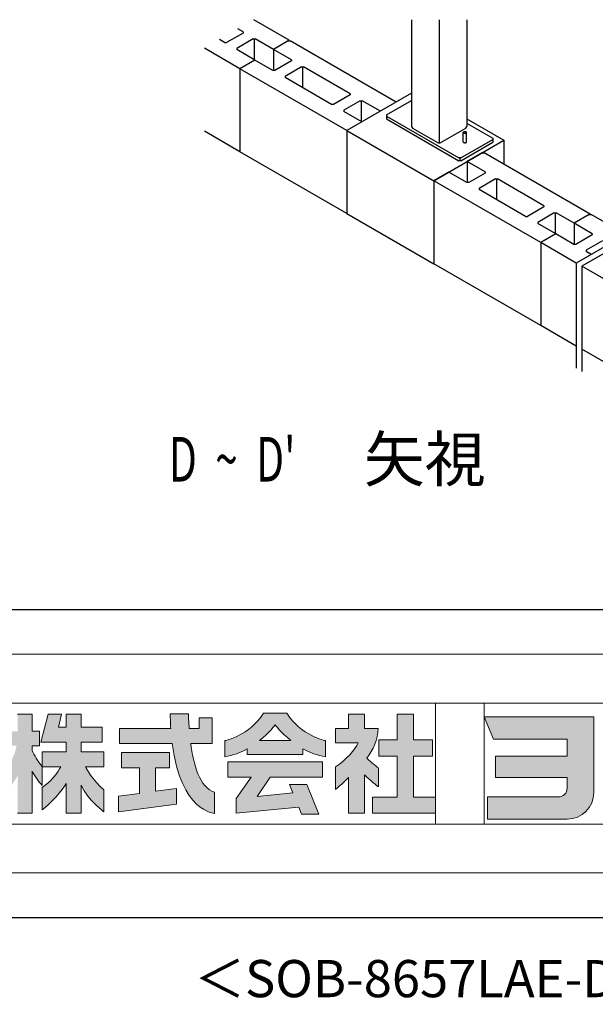
# Model space of a CAD drawing. Extents: x 868 to 32764, y 362 to 22484.
# Drawn here: x 27216 to 30314, y 362 to 5656 of the extents above; entities that cross this region are included whole.
import ezdxf
from ezdxf.enums import TextEntityAlignment as Align

# ---------------------------------------------------------------- set-up
doc = ezdxf.new("R2010")
doc.units = 0
doc.header["$LTSCALE"] = 80
doc.header["$MEASUREMENT"] = 0
for name, color, linetype in [('FILENAME', 7, 'CONTINUOUS'), ('SUNPOU', 4, 'CONTINUOUS'), ('U1', 3, 'CONTINUOUS'), ('WAKUSEN-01', 50, 'CONTINUOUS')]:
    doc.layers.add(name, color=color, linetype=linetype)
doc.layers.add('FRAME', color=8, linetype='CONTINUOUS', lineweight=0, plot=False)
doc.layers.add('株式会社ヨドコウ 社名ロゴタイプ 横組み', color=4, linetype='CONTINUOUS', lineweight=0)
doc.styles.add('00', font='ROMANS', dxfattribs={"width": 0.666667, "bigfont": 'BIGFONT'})
doc.styles.add('01', font='ROMANS', dxfattribs={"height": 3, "bigfont": 'BIGFONT'})
doc.styles.add('FILENAME', font='romans', dxfattribs={"height": 200, "bigfont": 'bigfont'})

# ---------------------------------------------------------------- blocks, each defined once
blk = doc.blocks.new('Block_0')
at = {"layer": '株式会社ヨドコウ 社名ロゴタイプ 横組み'}
h = blk.add_hatch(color=256, dxfattribs=at)
h.dxf.hatch_style = 1
edge = h.paths.add_edge_path()
edge.add_spline(control_points=[(128.43, -12.79), (128.43, -12.43), (128.43, -12.09), (128.43, -11.79)], knot_values=[12.750005, 12.750005, 12.750005, 12.750005, 12.812504, 12.812504, 12.812504, 12.812504], degree=3, periodic=0)
edge.add_spline(control_points=[(128.43, -11.79), (128.43, -11.5), (128.43, -11.24), (128.43, -11.02)], knot_values=[12.812504, 12.812504, 12.812504, 12.812504, 12.875003, 12.875003, 12.875003, 12.875003], degree=3, periodic=0)
edge.add_spline(control_points=[(128.43, -11.02), (128.43, -10.92), (128.43, -10.82), (128.43, -10.74)], knot_values=[12.875003, 12.875003, 12.875003, 12.875003, 12.906252, 12.906252, 12.906252, 12.906252], degree=3, periodic=0)
edge.add_spline(control_points=[(128.43, -10.74), (128.43, -10.66), (128.43, -10.59), (128.43, -10.53)], knot_values=[12.906252, 12.906252, 12.906252, 12.906252, 12.937501, 12.937501, 12.937501, 12.937501], degree=3, periodic=0)
edge.add_spline(control_points=[(128.43, -10.35), (128.43, -10.35), (128.43, -10.35), (128.43, -10.35), (128.43, -10.35), (122.78, -10.35), (117.12, -10.35)], knot_values=[12.999817, 12.999817, 12.999817, 12.999817, 13, 13, 13, 13.49999, 13.49999, 13.49999, 13.49999], degree=3, periodic=0)
edge.add_spline(control_points=[(117.12, -10.35), (111.46, -10.35), (105.8, -10.35), (105.8, -10.35)], knot_values=[13.49999, 13.49999, 13.49999, 13.49999, 14, 14, 14, 14], degree=3, periodic=0)
edge.add_spline(control_points=[(105.8, -10.35), (105.8, -10.35), (107.72, -14.94), (107.72, -14.94)], knot_values=[0.00001, 0.00001, 0.00001, 0.00001, 0.99999, 0.99999, 0.99999, 0.99999], degree=3, periodic=0)
edge.add_spline(control_points=[(107.72, -14.94), (107.72, -14.94), (122.93, -14.94), (122.93, -14.94)], knot_values=[1.00001, 1.00001, 1.00001, 1.00001, 1.99999, 1.99999, 1.99999, 1.99999], degree=3, periodic=0)
edge.add_spline(control_points=[(122.93, -14.94), (122.93, -14.94), (122.93, -18.45), (122.93, -18.45)], knot_values=[2.00001, 2.00001, 2.00001, 2.00001, 2.99999, 2.99999, 2.99999, 2.99999], degree=3, periodic=0)
edge.add_spline(control_points=[(122.93, -18.45), (122.93, -18.45), (108.09, -18.45), (108.09, -18.45)], knot_values=[3.00001, 3.00001, 3.00001, 3.00001, 3.99999, 3.99999, 3.99999, 3.99999], degree=3, periodic=0)
edge.add_spline(control_points=[(108.09, -18.45), (108.09, -18.45), (108.09, -22.88), (108.09, -22.88)], knot_values=[4.00001, 4.00001, 4.00001, 4.00001, 4.99999, 4.99999, 4.99999, 4.99999], degree=3, periodic=0)
edge.add_spline(control_points=[(108.09, -22.88), (108.09, -22.88), (122.93, -22.88), (122.93, -22.88)], knot_values=[5.00001, 5.00001, 5.00001, 5.00001, 5.99999, 5.99999, 5.99999, 5.99999], degree=3, periodic=0)
edge.add_spline(control_points=[(122.93, -22.88), (122.93, -22.88), (122.93, -25.08), (122.93, -25.08)], knot_values=[6.00001, 6.00001, 6.00001, 6.00001, 7, 7, 7, 7], degree=3, periodic=0)
edge.add_spline(control_points=[(122.93, -25.08), (122.93, -26.07), (122.12, -26.87), (121.13, -26.87)], knot_values=[7, 7, 7, 7, 8, 8, 8, 8], degree=3, periodic=0)
edge.add_spline(control_points=[(121.13, -26.87), (121.13, -26.87), (106.47, -26.87), (106.47, -26.87)], knot_values=[8.00001, 8.00001, 8.00001, 8.00001, 8.99999, 8.99999, 8.99999, 8.99999], degree=3, periodic=0)
edge.add_spline(control_points=[(106.47, -26.87), (106.47, -26.87), (106.47, -31.47), (106.47, -31.47)], knot_values=[9.00001, 9.00001, 9.00001, 9.00001, 9.99999, 9.99999, 9.99999, 9.99999], degree=3, periodic=0)
edge.add_spline(control_points=[(106.47, -31.47), (106.47, -31.47), (122.93, -31.47), (122.93, -31.47)], knot_values=[10.00001, 10.00001, 10.00001, 10.00001, 11, 11, 11, 11], degree=3, periodic=0)
edge.add_spline(control_points=[(122.93, -31.47), (125.96, -31.47), (128.43, -28.99), (128.43, -25.96), (128.43, -25.96), (128.43, -24.98), (128.43, -23.52)], knot_values=[11, 11, 11, 11, 12, 12, 12, 12.250015, 12.250015, 12.250015, 12.250015], degree=3, periodic=0)
edge.add_spline(control_points=[(128.43, -23.52), (128.43, -22.06), (128.43, -20.11), (128.43, -18.16)], knot_values=[12.250015, 12.250015, 12.250015, 12.250015, 12.50001, 12.50001, 12.50001, 12.50001], degree=3, periodic=0)
edge.add_spline(control_points=[(128.43, -18.16), (128.43, -17.18), (128.43, -16.2), (128.43, -15.29)], knot_values=[12.50001, 12.50001, 12.50001, 12.50001, 12.625008, 12.625008, 12.625008, 12.625008], degree=3, periodic=0)
edge.add_spline(control_points=[(128.43, -15.29), (128.43, -14.38), (128.43, -13.52), (128.43, -12.79)], knot_values=[12.625008, 12.625008, 12.625008, 12.625008, 12.750005, 12.750005, 12.750005, 12.750005], degree=3, periodic=0)
edge = h.paths.add_edge_path()
edge.add_spline(control_points=[(141.81, -17.46), (141.81, -17.46), (141.81, -8.53), (141.81, -8.53)], knot_values=[1.00001, 1.00001, 1.00001, 1.00001, 1.99999, 1.99999, 1.99999, 1.99999], degree=3, periodic=0)
edge.add_spline(control_points=[(141.81, -8.53), (141.81, -8.53), (136.06, -8.53), (136.06, -8.53)], knot_values=[2.00001, 2.00001, 2.00001, 2.00001, 2.99999, 2.99999, 2.99999, 2.99999], degree=3, periodic=0)
edge.add_spline(control_points=[(136.06, -8.53), (136.06, -8.53), (136.06, -32.5), (136.06, -32.5)], knot_values=[3.00001, 3.00001, 3.00001, 3.00001, 3.99999, 3.99999, 3.99999, 3.99999], degree=3, periodic=0)
edge.add_spline(control_points=[(136.06, -32.5), (136.06, -32.5), (141.81, -32.5), (141.81, -32.5)], knot_values=[4.00001, 4.00001, 4.00001, 4.00001, 4.99999, 4.99999, 4.99999, 4.99999], degree=3, periodic=0)
edge.add_spline(control_points=[(141.81, -32.5), (141.81, -32.5), (141.81, -22.75), (141.81, -22.75)], knot_values=[5.00001, 5.00001, 5.00001, 5.00001, 6, 6, 6, 6], degree=3, periodic=0)
edge.add_spline(control_points=[(141.81, -22.75), (146.75, -23.83), (154.97, -25.5), (155.05, -25.52)], knot_values=[6, 6, 6, 6, 7, 7, 7, 7], degree=3, periodic=0)
edge.add_spline(control_points=[(155.05, -25.52), (155.05, -25.52), (155.4, -25.59), (155.4, -25.59), (155.4, -25.59), (155.4, -20.1), (155.4, -20.1), (155.4, -20.1), (155.17, -20.05), (155.17, -20.05)], knot_values=[7.00003, 7.00003, 7.00003, 7.00003, 8, 8, 8, 9, 9, 9, 9.99997, 9.99997, 9.99997, 9.99997], degree=3, periodic=0)
edge.add_spline(control_points=[(155.17, -20.05), (155.1, -20.04), (148.67, -18.75), (141.81, -17.46)], knot_values=[0, 0, 0, 0, 1, 1, 1, 1], degree=3, periodic=0)
edge = h.paths.add_edge_path()
edge.add_spline(control_points=[(182.97, -15.35), (182.97, -14.42), (182.97, -13.56), (182.97, -12.82)], knot_values=[8.625007, 8.625007, 8.625007, 8.625007, 8.750005, 8.750005, 8.750005, 8.750005], degree=3, periodic=0)
edge.add_spline(control_points=[(182.97, -12.82), (182.97, -12.45), (182.97, -12.11), (182.97, -11.81)], knot_values=[8.750005, 8.750005, 8.750005, 8.750005, 8.812504, 8.812504, 8.812504, 8.812504], degree=3, periodic=0)
edge.add_spline(control_points=[(182.97, -11.81), (182.97, -11.51), (182.97, -11.25), (182.97, -11.03)], knot_values=[8.812504, 8.812504, 8.812504, 8.812504, 8.875002, 8.875002, 8.875002, 8.875002], degree=3, periodic=0)
edge.add_spline(control_points=[(182.97, -11.03), (182.97, -10.92), (182.97, -10.83), (182.97, -10.74)], knot_values=[8.875002, 8.875002, 8.875002, 8.875002, 8.906252, 8.906252, 8.906252, 8.906252], degree=3, periodic=0)
edge.add_spline(control_points=[(182.97, -10.74), (182.97, -10.66), (182.97, -10.59), (182.97, -10.53)], knot_values=[8.906252, 8.906252, 8.906252, 8.906252, 8.937501, 8.937501, 8.937501, 8.937501], degree=3, periodic=0)
edge.add_spline(control_points=[(182.97, -10.35), (182.97, -10.35), (182.97, -10.35), (182.97, -10.35), (182.97, -10.35), (177.43, -10.35), (171.88, -10.35)], knot_values=[8.999817, 8.999817, 8.999817, 8.999817, 9, 9, 9, 9.49999, 9.49999, 9.49999, 9.49999], degree=3, periodic=0)
edge.add_spline(control_points=[(171.88, -10.35), (166.33, -10.35), (160.78, -10.35), (160.78, -10.35)], knot_values=[9.49999, 9.49999, 9.49999, 9.49999, 10, 10, 10, 10], degree=3, periodic=0)
edge.add_spline(control_points=[(160.78, -10.35), (160.78, -10.35), (162.85, -15.34), (162.85, -15.34)], knot_values=[0.00001, 0.00001, 0.00001, 0.00001, 0.99999, 0.99999, 0.99999, 0.99999], degree=3, periodic=0)
edge.add_spline(control_points=[(162.85, -15.34), (162.85, -15.34), (177.24, -15.34), (177.24, -15.34)], knot_values=[1.00001, 1.00001, 1.00001, 1.00001, 1.99999, 1.99999, 1.99999, 1.99999], degree=3, periodic=0)
edge.add_spline(control_points=[(177.24, -15.34), (177.24, -15.34), (177.24, -24.73), (177.24, -24.73)], knot_values=[2.00001, 2.00001, 2.00001, 2.00001, 3, 3, 3, 3], degree=3, periodic=0)
edge.add_spline(control_points=[(177.24, -24.73), (177.24, -25.66), (176.48, -26.43), (175.54, -26.43)], knot_values=[3, 3, 3, 3, 4, 4, 4, 4], degree=3, periodic=0)
edge.add_spline(control_points=[(175.54, -26.43), (175.54, -26.43), (161.55, -26.43), (161.55, -26.43)], knot_values=[4.00001, 4.00001, 4.00001, 4.00001, 4.99999, 4.99999, 4.99999, 4.99999], degree=3, periodic=0)
edge.add_spline(control_points=[(161.55, -26.43), (161.55, -26.43), (161.55, -31.47), (161.55, -31.47)], knot_values=[5.00001, 5.00001, 5.00001, 5.00001, 5.99999, 5.99999, 5.99999, 5.99999], degree=3, periodic=0)
edge.add_spline(control_points=[(161.55, -31.47), (161.55, -31.47), (177.65, -31.47), (177.65, -31.47)], knot_values=[6.00001, 6.00001, 6.00001, 6.00001, 7, 7, 7, 7], degree=3, periodic=0)
edge.add_spline(control_points=[(177.65, -31.47), (180.58, -31.47), (182.97, -29.08), (182.97, -26.14), (182.97, -26.14), (182.97, -25.15), (182.97, -23.67)], knot_values=[7, 7, 7, 7, 8, 8, 8, 8.250015, 8.250015, 8.250015, 8.250015], degree=3, periodic=0)
edge.add_spline(control_points=[(182.97, -23.67), (182.97, -22.19), (182.97, -20.22), (182.97, -18.25)], knot_values=[8.250015, 8.250015, 8.250015, 8.250015, 8.50001, 8.50001, 8.50001, 8.50001], degree=3, periodic=0)
edge.add_spline(control_points=[(182.97, -18.25), (182.97, -17.26), (182.97, -16.27), (182.97, -15.35)], knot_values=[8.50001, 8.50001, 8.50001, 8.50001, 8.625007, 8.625007, 8.625007, 8.625007], degree=3, periodic=0)
edge = h.paths.add_edge_path()
edge.add_spline(control_points=[(212.73, -12.78), (212.73, -12.78), (212.73, -11.21), (212.73, -11.21), (212.73, -11.21), (203.51, -11.21), (203.51, -11.21)], knot_values=[14.00002, 14.00002, 14.00002, 14.00002, 15, 15, 15, 15.99998, 15.99998, 15.99998, 15.99998], degree=3, periodic=0)
edge.add_spline(control_points=[(203.51, -11.21), (203.51, -11.21), (203.51, -11.21), (203.51, -11.21), (203.51, -11.21), (203.51, -11.21), (203.51, -11.21)], knot_values=[15.99998, 15.99998, 15.99998, 15.99998, 16, 16, 16, 16.00001, 16.00001, 16.00001, 16.00001], degree=3, periodic=0)
edge.add_spline(control_points=[(203.51, -11.21), (203.51, -11.21), (203.51, -7.5), (203.51, -7.5)], knot_values=[0.00001, 0.00001, 0.00001, 0.00001, 0.99999, 0.99999, 0.99999, 0.99999], degree=3, periodic=0)
edge.add_spline(control_points=[(203.51, -7.5), (203.51, -7.5), (198.23, -7.5), (198.23, -7.5)], knot_values=[1.00001, 1.00001, 1.00001, 1.00001, 1.99999, 1.99999, 1.99999, 1.99999], degree=3, periodic=0)
edge.add_spline(control_points=[(198.23, -7.5), (198.23, -7.5), (198.23, -11.21), (198.23, -11.21)], knot_values=[2.00001, 2.00001, 2.00001, 2.00001, 2.99999, 2.99999, 2.99999, 2.99999], degree=3, periodic=0)
edge.add_spline(control_points=[(198.23, -11.21), (198.23, -11.21), (189.33, -11.21), (189.33, -11.21)], knot_values=[3.00001, 3.00001, 3.00001, 3.00001, 3.99999, 3.99999, 3.99999, 3.99999], degree=3, periodic=0)
edge.add_spline(control_points=[(189.33, -11.21), (189.33, -11.21), (189.33, -21.51), (189.33, -21.51)], knot_values=[4.00001, 4.00001, 4.00001, 4.00001, 4.99999, 4.99999, 4.99999, 4.99999], degree=3, periodic=0)
edge.add_spline(control_points=[(189.33, -21.51), (189.33, -21.51), (194.46, -21.51), (194.46, -21.51)], knot_values=[5.00001, 5.00001, 5.00001, 5.00001, 5.99999, 5.99999, 5.99999, 5.99999], degree=3, periodic=0)
edge.add_spline(control_points=[(194.46, -21.51), (194.46, -21.51), (194.46, -15.81), (194.46, -15.81)], knot_values=[6.00001, 6.00001, 6.00001, 6.00001, 6.99999, 6.99999, 6.99999, 6.99999], degree=3, periodic=0)
edge.add_spline(control_points=[(194.46, -15.81), (194.46, -15.81), (207.16, -15.81), (207.16, -15.81)], knot_values=[7.00001, 7.00001, 7.00001, 7.00001, 8, 8, 8, 8], degree=3, periodic=0)
edge.add_spline(control_points=[(207.16, -15.81), (206.97, -25.77), (201.09, -26.66), (195.07, -26.71)], knot_values=[8, 8, 8, 8, 9, 9, 9, 9], degree=3, periodic=0)
edge.add_spline(control_points=[(195.07, -26.71), (195.07, -26.71), (194.78, -26.71), (194.78, -26.71)], knot_values=[9.00001, 9.00001, 9.00001, 9.00001, 9.99999, 9.99999, 9.99999, 9.99999], degree=3, periodic=0)
edge.add_spline(control_points=[(194.78, -26.71), (194.78, -26.71), (194.78, -31.47), (194.78, -31.47)], knot_values=[10.00001, 10.00001, 10.00001, 10.00001, 10.99999, 10.99999, 10.99999, 10.99999], degree=3, periodic=0)
edge.add_spline(control_points=[(194.78, -31.47), (194.78, -31.47), (195.08, -31.47), (195.08, -31.47)], knot_values=[11.00001, 11.00001, 11.00001, 11.00001, 12, 12, 12, 12], degree=3, periodic=0)
edge.add_spline(control_points=[(195.08, -31.47), (196.5, -31.47), (197.74, -31.4), (198.86, -31.26)], knot_values=[12, 12, 12, 12, 13, 13, 13, 13], degree=3, periodic=0)
edge.add_spline(control_points=[(198.86, -31.26), (208.71, -30.05), (212.73, -24.69), (212.73, -12.78)], knot_values=[13, 13, 13, 13, 14, 14, 14, 14], degree=3, periodic=0)
h = blk.add_hatch(color=256, dxfattribs=at)
h.dxf.hatch_style = 2
edge = h.paths.add_edge_path()
edge.add_spline(control_points=[(22.52, -15.55), (22.52, -15.55), (26.89, -15.55), (26.89, -15.55), (26.89, -15.55), (26.89, -12.49), (26.89, -12.49), (26.89, -12.49), (26.89, -12.48), (26.89, -12.48), (26.89, -12.48), (22.52, -12.48), (22.52, -12.48), (22.52, -12.48), (22.52, -9.76), (22.52, -9.76), (22.52, -9.76), (19.43, -9.76), (19.43, -9.76), (19.43, -9.76), (19.43, -12.48), (19.43, -12.48), (19.43, -12.48), (19.43, -12.49), (19.43, -12.49), (19.43, -12.49), (17.82, -12.49), (17.82, -12.49), (17.82, -12.49), (18.44, -9.76), (18.44, -9.76), (18.44, -9.76), (15.67, -9.76), (15.67, -9.76), (15.67, -9.76), (14.16, -15.55), (14.16, -15.55), (14.16, -15.55), (19.43, -15.55), (19.43, -15.55), (19.43, -15.55), (19.43, -17.6), (19.43, -17.6), (19.43, -17.6), (14.44, -17.6), (14.44, -17.6), (14.44, -17.6), (14.44, -20.61), (14.44, -20.61), (13.55, -19.44), (12.8, -18.25), (12.39, -17.26), (12.39, -17.26), (12.39, -16.3), (12.39, -16.3), (12.39, -16.3), (13.9, -16.3), (13.9, -16.3), (13.9, -16.3), (13.9, -13.32), (13.9, -13.32), (13.9, -13.32), (12.39, -13.32), (12.39, -13.32), (12.39, -13.32), (12.39, -9.76), (12.39, -9.76), (12.39, -9.76), (9.4, -9.76), (9.4, -9.76), (9.4, -9.76), (9.4, -13.32), (9.4, -13.32), (9.4, -13.32), (6.77, -13.32), (6.77, -13.32), (6.77, -13.32), (6.77, -16.3), (6.77, -16.3), (6.77, -16.3), (9.17, -16.3), (9.17, -16.3), (8.88, -18.08), (7.95, -19.98), (6.53, -21.71), (6.53, -21.71), (6.53, -26.68), (6.53, -26.68), (7.81, -25.14), (9.05, -23.22), (9.4, -22.42), (9.4, -22.42), (9.4, -30.2), (9.4, -30.2), (9.4, -30.2), (12.39, -30.2), (12.39, -30.2), (12.39, -30.2), (12.39, -21.53), (12.39, -21.53), (12.72, -22.29), (13.73, -23.63), (14.44, -24.55), (14.44, -24.55), (14.44, -20.69), (14.44, -20.69), (14.44, -20.69), (14.5, -20.69), (14.5, -20.69), (14.5, -20.69), (18.29, -20.69), (18.29, -20.69), (18.29, -20.69), (17.1, -23.18), (14.44, -24.95), (14.44, -24.95), (14.44, -29.56), (14.44, -29.56), (15.91, -28.51), (18.82, -25.32), (19.43, -24.11), (19.43, -24.11), (19.43, -30.2), (19.43, -30.2), (19.43, -30.2), (22.52, -30.2), (22.52, -30.2), (22.52, -30.2), (22.52, -24.43), (22.52, -24.43), (24.05, -27.77), (27.23, -29.95), (27.23, -29.95), (27.23, -29.95), (27.23, -25.41), (27.23, -25.41), (24.93, -23.55), (23.41, -20.69), (23.41, -20.69), (23.41, -20.69), (27.23, -20.69), (27.23, -20.69), (27.23, -20.69), (27.23, -17.6), (27.23, -17.6), (27.23, -17.6), (22.52, -17.6), (22.52, -17.6), (22.52, -17.6), (22.52, -15.55), (22.52, -15.55)], knot_values=[0, 0, 0, 0, 1, 1, 1, 2, 2, 2, 3, 3, 3, 4, 4, 4, 5, 5, 5, 6, 6, 6, 7, 7, 7, 8, 8, 8, 9, 9, 9, 10, 10, 10, 11, 11, 11, 12, 12, 12, 13, 13, 13, 14, 14, 14, 15, 15, 15, 16, 16, 16, 17, 17, 17, 18, 18, 18, 19, 19, 19, 20, 20, 20, 21, 21, 21, 22, 22, 22, 23, 23, 23, 24, 24, 24, 25, 25, 25, 26, 26, 26, 27, 27, 27, 28, 28, 28, 29, 29, 29, 30, 30, 30, 31, 31, 31, 32, 32, 32, 33, 33, 33, 34, 34, 34, 35, 35, 35, 36, 36, 36, 37, 37, 37, 38, 38, 38, 39, 39, 39, 40, 40, 40, 41, 41, 41, 42, 42, 42, 43, 43, 43, 44, 44, 44, 45, 45, 45, 46, 46, 46, 47, 47, 47, 48, 48, 48, 49, 49, 49, 50, 50, 50, 50], degree=3, periodic=0)
h = blk.add_hatch(color=256, dxfattribs=at)
h.dxf.hatch_style = 2
edge = h.paths.add_edge_path()
edge.add_spline(control_points=[(45.15, -15.85), (45.15, -15.85), (49.6, -15.85), (49.6, -15.85), (49.6, -15.85), (49.6, -10.54), (49.6, -10.54), (49.6, -10.54), (46.93, -10.54), (46.93, -10.54), (46.93, -10.54), (46.93, -12.72), (46.93, -12.72), (46.93, -12.72), (44.85, -12.72), (44.85, -12.72), (44.74, -11.69), (44.68, -9.71), (44.68, -9.71), (44.68, -9.71), (40.92, -9.71), (40.92, -9.71), (40.93, -10.77), (40.97, -11.77), (41.03, -12.72), (41.03, -12.72), (30.42, -12.72), (30.42, -12.72), (30.42, -12.72), (30.42, -15.85), (30.42, -15.85), (30.42, -15.85), (41.32, -15.85), (41.32, -15.85), (43.08, -29.91), (50.08, -30.3), (50.08, -30.3), (50.08, -30.3), (50.08, -25.89), (50.08, -25.89), (46.98, -25.07), (45.69, -19.94), (45.15, -15.85)], knot_values=[0, 0, 0, 0, 1, 1, 1, 2, 2, 2, 3, 3, 3, 4, 4, 4, 5, 5, 5, 6, 6, 6, 7, 7, 7, 8, 8, 8, 9, 9, 9, 10, 10, 10, 11, 11, 11, 12, 12, 12, 13, 13, 13, 14, 14, 14, 14], degree=3, periodic=0)
h = blk.add_hatch(color=256, dxfattribs=at)
h.dxf.hatch_style = 2
edge = h.paths.add_edge_path()
edge.add_spline(control_points=[(59.36, -15.25), (61.43, -13.59), (62.6, -11.98), (62.6, -11.98), (62.6, -11.98), (63.78, -13.59), (65.85, -15.25), (65.85, -15.25), (59.36, -15.25), (59.36, -15.25)], knot_values=[0, 0, 0, 0, 1, 1, 1, 2, 2, 2, 3, 3, 3, 3], degree=3, periodic=0)
edge = h.paths.add_edge_path()
edge.add_spline(control_points=[(65.04, -9.58), (65.04, -9.58), (60.17, -9.58), (60.17, -9.58), (57.4, -14.2), (52.2, -15.27), (52.2, -15.27), (52.2, -15.27), (52.2, -18.6), (52.2, -18.6), (53.93, -18.32), (55.49, -17.69), (56.85, -16.94), (56.85, -16.94), (56.85, -18.14), (56.85, -18.14), (56.85, -18.14), (68.35, -18.14), (68.35, -18.14), (68.35, -18.14), (68.35, -16.94), (68.35, -16.94), (69.71, -17.69), (71.27, -18.32), (73, -18.6), (73, -18.6), (73, -15.27), (73, -15.27), (73, -15.27), (67.8, -14.2), (65.04, -9.58)], knot_values=[0, 0, 0, 0, 1, 1, 1, 2, 2, 2, 3, 3, 3, 4, 4, 4, 5, 5, 5, 6, 6, 6, 7, 7, 7, 8, 8, 8, 9, 9, 9, 10, 10, 10, 10], degree=3, periodic=0)
h = blk.add_hatch(color=256, dxfattribs=at)
h.dxf.hatch_style = 2
edge = h.paths.add_edge_path()
edge.add_spline(control_points=[(83.92, -20.84), (83.49, -20.61), (81.76, -19.16), (81.52, -18.88), (82.86, -17.18), (83.86, -14.97), (83.87, -12.72), (83.87, -12.72), (81.05, -12.72), (81.05, -12.72), (81.05, -12.72), (81.05, -9.76), (81.05, -9.76), (81.05, -9.76), (77.76, -9.76), (77.76, -9.76), (77.76, -9.76), (77.76, -12.72), (77.76, -12.72), (77.76, -12.72), (75.04, -12.72), (75.04, -12.72), (75.04, -12.72), (75.04, -15.74), (75.04, -15.74), (75.04, -15.74), (79.77, -15.74), (79.77, -15.74), (79.1, -17.07), (77.28, -19.22), (75.04, -20.67), (75.04, -20.67), (75.04, -25.31), (75.04, -25.31), (76.07, -24.58), (77.76, -22.86), (77.76, -22.86), (77.76, -22.86), (77.76, -30.22), (77.76, -30.22), (77.76, -30.22), (81.05, -30.22), (81.05, -30.22), (81.05, -30.22), (81.05, -22.29), (81.05, -22.29), (81.42, -22.71), (83.24, -24.3), (83.92, -24.79), (83.92, -24.79), (83.92, -20.84), (83.92, -20.84)], knot_values=[0, 0, 0, 0, 1, 1, 1, 2, 2, 2, 3, 3, 3, 4, 4, 4, 5, 5, 5, 6, 6, 6, 7, 7, 7, 8, 8, 8, 9, 9, 9, 10, 10, 10, 11, 11, 11, 12, 12, 12, 13, 13, 13, 14, 14, 14, 15, 15, 15, 16, 16, 16, 17, 17, 17, 17], degree=3, periodic=0)
h = blk.add_hatch(color=256, dxfattribs=at)
h.dxf.hatch_style = 2
h.paths.add_polyline_path([(91.19, -26.94), (91.19, -18.44), (95.14, -18.44), (95.14, -15.12), (91.19, -15.12), (91.19, -9.76), (87.81, -9.76), (87.81, -15.12), (84.01, -15.12), (84.01, -18.44), (87.81, -18.44), (87.81, -26.94), (82.69, -26.94), (82.69, -30.22), (95.72, -30.22), (95.72, -26.94)])
h = blk.add_hatch(color=250, dxfattribs=at)
h.dxf.hatch_style = 2
edge = h.paths.add_edge_path()
edge.add_spline(control_points=[(105.8, -10.35), (105.8, -10.35), (107.72, -14.94), (107.72, -14.94), (107.72, -14.94), (122.93, -14.94), (122.93, -14.94), (122.93, -14.94), (122.93, -18.45), (122.93, -18.45), (122.93, -18.45), (108.09, -18.45), (108.09, -18.45), (108.09, -18.45), (108.09, -22.88), (108.09, -22.88), (108.09, -22.88), (122.93, -22.88), (122.93, -22.88), (122.93, -22.88), (122.93, -25.08), (122.93, -25.08), (122.93, -26.07), (122.12, -26.87), (121.13, -26.87), (121.13, -26.87), (106.47, -26.87), (106.47, -26.87), (106.47, -26.87), (106.47, -31.47), (106.47, -31.47), (106.47, -31.47), (122.93, -31.47), (122.93, -31.47), (125.96, -31.47), (128.43, -28.99), (128.43, -25.96), (128.43, -25.96), (128.43, -10.35), (128.43, -10.35), (128.43, -10.35), (105.8, -10.35), (105.8, -10.35)], knot_values=[0, 0, 0, 0, 1, 1, 1, 2, 2, 2, 3, 3, 3, 4, 4, 4, 5, 5, 5, 6, 6, 6, 7, 7, 7, 8, 8, 8, 9, 9, 9, 10, 10, 10, 11, 11, 11, 12, 12, 12, 13, 13, 13, 14, 14, 14, 14], degree=3, periodic=0)
edge.add_line((105.8, -10.35), (105.8, -10.35))
h = blk.add_hatch(color=256, dxfattribs=at)
h.dxf.hatch_style = 2
h.paths.add_polyline_path([(37.86, -20.86), (40.77, -20.86), (40.77, -17.73), (30.83, -17.73), (30.83, -20.86), (34.55, -20.86), (34.55, -26.14), (30.25, -26.72), (30.25, -29.95), (42.2, -28.37), (42.2, -25.15), (37.86, -25.71)])
h = blk.add_hatch(color=256, dxfattribs=at)
h.dxf.hatch_style = 2
h.paths.add_polyline_path([(52.85, -22.77), (57.67, -22.77), (54.52, -27.23), (54.52, -30.26), (67.47, -29.01), (68.04, -30.42), (71.61, -30.42), (69.15, -24.34), (65.59, -24.34), (66.28, -26.04), (58.86, -26.76), (61.59, -22.77), (72.35, -22.77), (72.35, -19.65), (52.85, -19.65)])
at = {"layer": 'FRAME'}
for p, q in [((-3.54, 2.57), (222.81, 2.57)), ((6.53, -7.5), (212.73, -7.5)), ((95.72, -7.5), (95.72, -32.5)), ((105.8, -7.5), (105.8, -32.5)), ((212.73, -32.5), (6.53, -32.5)), ((222.81, -42.57), (-3.54, -42.57))]:
    blk.add_line(p, q, dxfattribs=at)
at = {"layer": '株式会社ヨドコウ 社名ロゴタイプ 横組み'}
for points in [[(91.19, -26.94), (91.19, -18.44), (95.14, -18.44), (95.14, -15.12), (91.19, -15.12), (91.19, -9.76), (87.81, -9.76), (87.81, -15.12), (84.01, -15.12), (84.01, -18.44), (87.81, -18.44), (87.81, -26.94), (82.69, -26.94), (82.69, -30.22), (95.72, -30.22), (95.72, -26.94)], [(37.86, -20.86), (40.77, -20.86), (40.77, -17.73), (30.83, -17.73), (30.83, -20.86), (34.55, -20.86), (34.55, -26.14), (30.25, -26.72), (30.25, -29.95), (42.2, -28.37), (42.2, -25.15), (37.86, -25.71)], [(52.85, -22.77), (57.67, -22.77), (54.52, -27.23), (54.52, -30.26), (67.47, -29.01), (68.04, -30.42), (71.61, -30.42), (69.15, -24.34), (65.59, -24.34), (66.28, -26.04), (58.86, -26.76), (61.59, -22.77), (72.35, -22.77), (72.35, -19.65), (52.85, -19.65)]]:
    blk.add_lwpolyline(points, close=True, dxfattribs=at)
for points in [[(12.39, -9.76), (12.39, -9.76), (9.4, -9.76), (9.4, -9.76)], [(12.39, -13.32), (12.39, -13.32), (12.39, -9.76), (12.39, -9.76)], [(15.67, -9.76), (15.67, -9.76), (14.16, -15.55), (14.16, -15.55)], [(18.44, -9.76), (18.44, -9.76), (15.67, -9.76), (15.67, -9.76)], [(17.82, -12.49), (17.82, -12.49), (18.44, -9.76), (18.44, -9.76)], [(22.52, -9.76), (22.52, -9.76), (19.43, -9.76), (19.43, -9.76)], [(19.43, -9.76), (19.43, -9.76), (19.43, -12.48), (19.43, -12.48)], [(22.52, -12.48), (22.52, -12.48), (22.52, -9.76), (22.52, -9.76)], [(105.8, -10.35), (105.8, -10.35), (107.72, -14.94), (107.72, -14.94)], [(128.43, -10.35), (128.43, -10.35), (105.8, -10.35), (105.8, -10.35)], [(128.43, -25.96), (128.43, -25.96), (128.43, -10.35), (128.43, -10.35)], [(13.9, -13.32), (13.9, -13.32), (12.39, -13.32), (12.39, -13.32)], [(13.9, -16.3), (13.9, -16.3), (13.9, -13.32), (13.9, -13.32)], [(19.43, -12.49), (19.43, -12.49), (17.82, -12.49), (17.82, -12.49)], [(19.43, -12.48), (19.43, -12.48), (19.43, -12.49), (19.43, -12.49)], [(26.89, -12.48), (26.89, -12.48), (22.52, -12.48), (22.52, -12.48)], [(26.89, -12.49), (26.89, -12.49), (26.89, -12.48), (26.89, -12.48)], [(26.89, -15.55), (26.89, -15.55), (26.89, -12.49), (26.89, -12.49)], [(14.16, -15.55), (14.16, -15.55), (19.43, -15.55), (19.43, -15.55)], [(19.43, -15.55), (19.43, -15.55), (19.43, -17.6), (19.43, -17.6)], [(22.52, -15.55), (22.52, -15.55), (26.89, -15.55), (26.89, -15.55)], [(22.52, -17.6), (22.52, -17.6), (22.52, -15.55), (22.52, -15.55)], [(107.72, -14.94), (107.72, -14.94), (122.93, -14.94), (122.93, -14.94)], [(122.93, -14.94), (122.93, -14.94), (122.93, -18.45), (122.93, -18.45)], [(12.39, -17.26), (12.39, -17.26), (12.39, -16.3), (12.39, -16.3)], [(12.39, -16.3), (12.39, -16.3), (13.9, -16.3), (13.9, -16.3)], [(14.44, -20.61), (13.55, -19.44), (12.8, -18.25), (12.39, -17.26)], [(19.43, -17.6), (19.43, -17.6), (14.44, -17.6), (14.44, -17.6)], [(14.44, -17.6), (14.44, -17.6), (14.44, -20.61), (14.44, -20.61)], [(27.23, -17.6), (27.23, -17.6), (22.52, -17.6), (22.52, -17.6)], [(27.23, -20.69), (27.23, -20.69), (27.23, -17.6), (27.23, -17.6)], [(122.93, -18.45), (122.93, -18.45), (108.09, -18.45), (108.09, -18.45)], [(108.09, -18.45), (108.09, -18.45), (108.09, -22.88), (108.09, -22.88)], [(12.39, -30.2), (12.39, -30.2), (12.39, -21.53), (12.39, -21.53)], [(12.39, -21.53), (12.72, -22.29), (13.73, -23.63), (14.44, -24.55)], [(14.44, -24.55), (14.44, -24.55), (14.44, -20.69), (14.44, -20.69)], [(14.44, -20.69), (14.44, -20.69), (14.5, -20.69), (14.5, -20.69)], [(18.29, -20.69), (18.29, -20.69), (17.1, -23.18), (14.44, -24.95)], [(14.5, -20.69), (14.5, -20.69), (18.29, -20.69), (18.29, -20.69)], [(27.23, -25.41), (24.93, -23.55), (23.41, -20.69), (23.41, -20.69)], [(23.41, -20.69), (23.41, -20.69), (27.23, -20.69), (27.23, -20.69)], [(14.44, -29.56), (15.91, -28.51), (18.82, -25.32), (19.43, -24.11)], [(19.43, -24.11), (19.43, -24.11), (19.43, -30.2), (19.43, -30.2)], [(108.09, -22.88), (108.09, -22.88), (122.93, -22.88), (122.93, -22.88)], [(122.93, -22.88), (122.93, -22.88), (122.93, -25.08), (122.93, -25.08)], [(14.44, -24.95), (14.44, -24.95), (14.44, -29.56), (14.44, -29.56)], [(22.52, -30.2), (22.52, -30.2), (22.52, -24.43), (22.52, -24.43)], [(22.52, -24.43), (24.05, -27.77), (27.23, -29.95), (27.23, -29.95)], [(27.23, -29.95), (27.23, -29.95), (27.23, -25.41), (27.23, -25.41)], [(122.93, -25.08), (122.93, -26.07), (122.12, -26.87), (121.13, -26.87)], [(122.93, -31.47), (125.96, -31.47), (128.43, -28.99), (128.43, -25.96)], [(121.13, -26.87), (121.13, -26.87), (106.47, -26.87), (106.47, -26.87)], [(106.47, -26.87), (106.47, -26.87), (106.47, -31.47), (106.47, -31.47)], [(9.4, -30.2), (9.4, -30.2), (12.39, -30.2), (12.39, -30.2)], [(19.43, -30.2), (19.43, -30.2), (22.52, -30.2), (22.52, -30.2)], [(106.47, -31.47), (106.47, -31.47), (122.93, -31.47), (122.93, -31.47)]]:
    blk.add_open_spline(points, degree=3, dxfattribs=at)
for points, knots in [([(45.15, -15.85), (45.15, -15.85), (49.6, -15.85), (49.6, -15.85), (49.6, -15.85), (49.6, -10.54), (49.6, -10.54), (49.6, -10.54), (46.93, -10.54), (46.93, -10.54), (46.93, -10.54), (46.93, -12.72), (46.93, -12.72), (46.93, -12.72), (44.85, -12.72), (44.85, -12.72), (44.74, -11.69), (44.68, -9.71), (44.68, -9.71), (44.68, -9.71), (40.92, -9.71), (40.92, -9.71), (40.93, -10.77), (40.97, -11.77), (41.03, -12.72), (41.03, -12.72), (30.42, -12.72), (30.42, -12.72), (30.42, -12.72), (30.42, -15.85), (30.42, -15.85), (30.42, -15.85), (41.32, -15.85), (41.32, -15.85), (43.08, -29.91), (50.08, -30.3), (50.08, -30.3), (50.08, -30.3), (50.08, -25.89), (50.08, -25.89), (46.98, -25.07), (45.69, -19.94), (45.15, -15.85)], [0, 0, 0, 0, 1, 1, 1, 2, 2, 2, 3, 3, 3, 4, 4, 4, 5, 5, 5, 6, 6, 6, 7, 7, 7, 8, 8, 8, 9, 9, 9, 10, 10, 10, 11, 11, 11, 12, 12, 12, 13, 13, 13, 14, 14, 14, 14]), ([(65.04, -9.58), (65.04, -9.58), (60.17, -9.58), (60.17, -9.58), (57.4, -14.2), (52.2, -15.27), (52.2, -15.27), (52.2, -15.27), (52.2, -18.6), (52.2, -18.6), (53.93, -18.32), (55.49, -17.69), (56.85, -16.94), (56.85, -16.94), (56.85, -18.14), (56.85, -18.14), (56.85, -18.14), (68.35, -18.14), (68.35, -18.14), (68.35, -18.14), (68.35, -16.94), (68.35, -16.94), (69.71, -17.69), (71.27, -18.32), (73, -18.6), (73, -18.6), (73, -15.27), (73, -15.27), (73, -15.27), (67.8, -14.2), (65.04, -9.58)], [0, 0, 0, 0, 1, 1, 1, 2, 2, 2, 3, 3, 3, 4, 4, 4, 5, 5, 5, 6, 6, 6, 7, 7, 7, 8, 8, 8, 9, 9, 9, 10, 10, 10, 10]), ([(83.92, -20.84), (83.49, -20.61), (81.76, -19.16), (81.52, -18.88), (82.86, -17.18), (83.86, -14.97), (83.87, -12.72), (83.87, -12.72), (81.05, -12.72), (81.05, -12.72), (81.05, -12.72), (81.05, -9.76), (81.05, -9.76), (81.05, -9.76), (77.76, -9.76), (77.76, -9.76), (77.76, -9.76), (77.76, -12.72), (77.76, -12.72), (77.76, -12.72), (75.04, -12.72), (75.04, -12.72), (75.04, -12.72), (75.04, -15.74), (75.04, -15.74), (75.04, -15.74), (79.77, -15.74), (79.77, -15.74), (79.1, -17.07), (77.28, -19.22), (75.04, -20.67), (75.04, -20.67), (75.04, -25.31), (75.04, -25.31), (76.07, -24.58), (77.76, -22.86), (77.76, -22.86), (77.76, -22.86), (77.76, -30.22), (77.76, -30.22), (77.76, -30.22), (81.05, -30.22), (81.05, -30.22), (81.05, -30.22), (81.05, -22.29), (81.05, -22.29), (81.42, -22.71), (83.24, -24.3), (83.92, -24.79), (83.92, -24.79), (83.92, -20.84), (83.92, -20.84)], [0, 0, 0, 0, 1, 1, 1, 2, 2, 2, 3, 3, 3, 4, 4, 4, 5, 5, 5, 6, 6, 6, 7, 7, 7, 8, 8, 8, 9, 9, 9, 10, 10, 10, 11, 11, 11, 12, 12, 12, 13, 13, 13, 14, 14, 14, 15, 15, 15, 16, 16, 16, 17, 17, 17, 17]), ([(59.36, -15.25), (61.43, -13.59), (62.6, -11.98), (62.6, -11.98), (62.6, -11.98), (63.78, -13.59), (65.85, -15.25), (65.85, -15.25), (59.36, -15.25), (59.36, -15.25)], [0, 0, 0, 0, 1, 1, 1, 2, 2, 2, 3, 3, 3, 3])]:
    blk.add_open_spline(points, degree=3, knots=knots, dxfattribs=at)
blk = doc.blocks.new('*U5')
at = {"layer": '株式会社ヨドコウ 社名ロゴタイプ 横組み', "xscale": 0.3256048605312869, "yscale": 0.3256048605312869, "zscale": 0.3256048605312869}
blk.add_blockref('Block_0', (1.153, 6.512), dxfattribs=at)

msp = doc.modelspace()

# ---------------------------------------------------------------- linework, layer by layer
at = {"layer": 'U1'}
for p, q in [((28666.9, 5545.8), (28475.9, 5656.1)), ((29324.2, 5655.2), (29324.2, 5082.5)), ((29473, 5655.2), (29473, 4990.4)), ((29621.9, 5655.2), (29621.9, 5082.5)), ((28418.1, 5584.3), (28329.4, 5533)), ((28418.1, 5590.4), (28390.1, 5606.6)), ((28418.1, 5590.4), (28418.1, 5584.3)), ((28318.7, 5533), (28290.7, 5549.2)), ((28318.7, 5533), (28329.4, 5533)), ((28473.2, 5552.4), (28384.5, 5501.2)), ((28473.2, 5552.4), (28483.9, 5552.4)), ((28478.5, 5552.4), (28478.5, 5437)), ((28581.2, 5496.3), (28483.9, 5552.4)), ((28661.6, 5542.7), (28581.2, 5496.3)), ((28661.6, 5542.7), (28672.3, 5542.7)), ((29242.7, 5213.4), (28672.3, 5542.7)), ((29242.7, 5213.4), (28672.3, 5542.7)), ((28401.3, 5392.4), (28210.3, 5502.7)), ((28384.5, 5501.2), (28384.5, 5495.1)), ((28481.7, 5438.9), (28384.5, 5495.1)), ((28581.2, 5496.3), (28581.2, 5382.7)), ((28678.4, 5440.1), (28581.2, 5496.3)), ((28481.7, 5438.9), (28401.3, 5392.4)), ((28579, 5382.7), (28481.7, 5438.9)), ((28678.4, 5434), (28589.7, 5382.7)), ((28733.5, 5402.2), (28644.8, 5350.9)), ((28678.4, 5440.1), (28678.4, 5434)), ((28733.5, 5402.2), (28744.2, 5402.2)), ((28738.9, 5402.2), (28738.9, 5290.4)), ((28993.8, 5258), (28744.2, 5402.2)), ((28401.3, 5392.4), (28401.3, 4946.3)), ((28977, 5060), (28401.3, 5392.4)), ((28589.7, 5382.7), (28579, 5382.7)), ((28644.8, 5350.9), (28644.8, 5344.8)), ((28894.4, 5200.6), (28644.8, 5344.8)), ((28993.8, 5251.9), (28905.1, 5200.6)), ((29324.2, 5260.5), (28977, 5060)), ((28993.8, 5258), (28993.8, 5251.9)), ((28905.1, 5200.6), (28894.4, 5200.6)), ((29048.9, 5220.1), (28960.2, 5168.8)), ((29048.9, 5220.1), (29059.6, 5220.1)), ((29054.3, 5220.1), (29054.3, 5104.6)), ((29156.9, 5163.9), (29059.6, 5220.1)), ((29190, 5144.2), (29324.2, 5221.7)), ((28960.2, 5168.8), (28960.2, 5162.7)), ((29057.5, 5106.5), (28960.2, 5162.7)), ((29190, 5144.2), (29190, 5138)), ((29190, 5138), (29190, 5122.9)), ((29190, 5138), (29579.8, 4912.9)), ((29190, 5122.9), (29579.8, 4897.9)), ((29621.9, 5123.2), (29821.8, 5007.8)), ((29624.6, 5097.6), (29762.1, 5018.2)), ((28401.3, 4946.3), (28210.3, 5056.6)), ((28977, 5060), (28977, 4613.9)), ((28977, 5060), (29444.7, 4790)), ((29324.2, 5082.5), (29329.6, 5073.3)), ((29329.6, 5073.3), (29467.7, 4993.5)), ((29478.4, 4993.5), (29616.5, 5073.3)), ((29603.2, 4997.9), (29603.2, 5049.7)), ((29616.5, 5073.3), (29621.9, 5082.5)), ((29620.6, 4997.9), (29620.6, 5049.7)), ((29444.7, 4790), (29821.8, 5007.8)), ((29467.7, 4993.5), (29478.4, 4993.5)), ((29590.5, 4912.9), (29762.1, 5012)), ((29590.5, 4897.9), (29762.1, 4997)), ((29762.1, 5018.2), (29762.1, 5012)), ((29762.1, 5012), (29762.1, 4997)), ((29821.8, 5007.8), (29821.8, 4879)), ((28977, 4613.9), (28401.3, 4946.3)), ((29705, 4940.3), (29624.5, 4893.9)), ((29705, 4940.3), (29715.6, 4940.3)), ((30286, 4611), (29715.6, 4940.3)), ((29590.5, 4912.9), (29579.8, 4912.9)), ((29590.5, 4897.9), (29579.8, 4897.9)), ((29585.2, 4912.9), (29585.2, 4897.9)), ((29721.8, 4837.7), (29624.5, 4893.9)), ((29624.5, 4893.9), (29624.5, 4780.3)), ((29525.1, 4836.5), (29444.7, 4790)), ((29622.4, 4780.3), (29525.1, 4836.5)), ((29721.8, 4831.6), (29633.1, 4780.3)), ((29721.8, 4837.7), (29721.8, 4831.6)), ((30020.4, 4457.7), (29444.7, 4790)), ((29444.7, 4790), (29444.7, 4343.9)), ((29444.7, 4790), (29444.7, 4343.9)), ((29633.1, 4780.3), (29622.4, 4780.3)), ((29776.9, 4799.8), (29688.1, 4748.5)), ((29776.9, 4799.8), (29787.6, 4799.8)), ((29782.2, 4799.8), (29782.2, 4688.1)), ((30037.2, 4655.6), (29787.6, 4799.8)), ((29688.1, 4748.5), (29688.1, 4742.4)), ((29937.8, 4598.2), (29688.1, 4742.4)), ((28977, 4613.9), (29444.7, 4343.9)), ((30037.2, 4649.5), (29948.5, 4598.2)), ((30092.3, 4617.7), (30003.6, 4566.4)), ((30037.2, 4655.6), (30037.2, 4649.5)), ((30092.3, 4617.7), (30103, 4617.7)), ((30097.6, 4617.7), (30097.6, 4502.3)), ((30200.2, 4561.5), (30103, 4617.7)), ((30280.7, 4607.9), (30200.2, 4561.5)), ((30280.7, 4607.9), (30291.4, 4607.9)), ((30477.3, 4500.6), (30291.4, 4607.9)), ((29937.8, 4598.2), (29948.5, 4598.2)), ((30003.6, 4566.4), (30003.6, 4560.3)), ((30100.8, 4504.1), (30003.6, 4560.3)), ((30297.5, 4505.3), (30200.2, 4561.5)), ((30200.2, 4561.5), (30200.2, 4447.9)), ((30100.8, 4504.1), (30020.4, 4457.7)), ((30100.8, 4504.1), (30020.4, 4457.7)), ((30198.1, 4447.9), (30100.8, 4504.1)), ((30560.7, 4548.8), (30211.6, 4347.2)), ((30590.6, 4531.5), (30241.5, 4330)), ((30297.5, 4505.3), (30297.5, 4499.2)), ((30020.4, 4457.7), (30020.4, 4011.6)), ((30211.6, 4347.2), (30020.4, 4457.7)), ((30208.8, 4447.9), (30198.1, 4447.9)), ((30297.5, 4499.2), (30208.8, 4447.9)), ((30352.6, 4467.4), (30263.9, 4416.1)), ((30263.9, 4416.1), (30263.9, 4410)), ((30292.1, 4393.7), (30263.9, 4410)), ((30020.4, 4011.6), (29444.7, 4343.9)), ((30211.6, 4347.2), (30211.6, 3781.7)), ((30437.9, 4216.6), (30241.5, 4330)), ((30241.5, 4330), (30241.5, 3764.5)), ((30211.6, 3901.1), (30020.4, 4011.6)), ((30437.9, 3770.5), (30241.5, 3883.9))]:
    msp.add_line(p, q, dxfattribs=at)
for points in [[(29620.6, 5049.7, 0), (29620.6, 5049.8, 0), (29620.5, 5050, 0), (29620.5, 5050.1, 0), (29620.4, 5050.3, 0), (29620.3, 5050.4, 0), (29620.2, 5050.6, 0), (29620.1, 5050.8, 0), (29619.9, 5050.9, 0), (29619.7, 5051.1, 0), (29619.5, 5051.2, 0), (29619.3, 5051.3, 0), (29619.1, 5051.5, 0), (29618.9, 5051.6, 0), (29618.6, 5051.7, 0), (29618.3, 5051.9, 0), (29618, 5052, 0), (29617.7, 5052.1, 0), (29617.4, 5052.2, 0), (29617.1, 5052.3, 0), (29616.7, 5052.4, 0), (29616.3, 5052.4, 0), (29616, 5052.5, 0), (29615.6, 5052.6, 0), (29615.2, 5052.7, 0), (29614.8, 5052.7, 0), (29614.4, 5052.8, 0), (29614, 5052.8, 0), (29613.6, 5052.9, 0), (29613.2, 5052.9, 0), (29612.7, 5052.9, 0), (29612.3, 5052.9, 0), (29611.9, 5052.9, 0), (29611.4, 5052.9, 0), (29611, 5052.9, 0), (29610.6, 5052.9, 0), (29610.2, 5052.9, 0), (29609.8, 5052.8, 0), (29609.4, 5052.8, 0), (29608.9, 5052.7, 0), (29608.6, 5052.7, 0), (29608.2, 5052.6, 0), (29607.8, 5052.5, 0), (29607.4, 5052.4, 0), (29607.1, 5052.4, 0), (29606.7, 5052.3, 0), (29606.4, 5052.2, 0), (29606, 5052.1, 0), (29605.7, 5052, 0), (29605.4, 5051.9, 0), (29605.2, 5051.7, 0), (29604.9, 5051.6, 0), (29604.7, 5051.5, 0), (29604.4, 5051.3, 0), (29604.2, 5051.2, 0), (29604, 5051.1, 0), (29603.9, 5050.9, 0), (29603.7, 5050.8, 0), (29603.6, 5050.6, 0), (29603.5, 5050.4, 0), (29603.4, 5050.3, 0), (29603.3, 5050.1, 0), (29603.2, 5050, 0), (29603.2, 5049.8, 0), (29603.2, 5049.7, 0), (29603.2, 5049.5, 0), (29603.2, 5049.3, 0), (29603.3, 5049.2, 0), (29603.4, 5049, 0), (29603.5, 5048.9, 0), (29603.6, 5048.7, 0), (29603.7, 5048.6, 0), (29603.9, 5048.4, 0), (29604, 5048.3, 0), (29604.2, 5048.1, 0), (29604.4, 5048, 0), (29604.7, 5047.9, 0), (29604.9, 5047.7, 0), (29605.2, 5047.6, 0), (29605.4, 5047.5, 0), (29605.7, 5047.4, 0), (29606, 5047.2, 0), (29606.4, 5047.1, 0), (29606.7, 5047.1, 0), (29607.1, 5046.9, 0), (29607.4, 5046.9, 0), (29607.8, 5046.8, 0), (29608.2, 5046.7, 0), (29608.6, 5046.6, 0), (29608.9, 5046.6, 0), (29609.4, 5046.6, 0), (29609.8, 5046.5, 0), (29610.2, 5046.5, 0), (29610.6, 5046.4, 0), (29611, 5046.4, 0), (29611.4, 5046.4, 0), (29611.9, 5046.4, 0), (29612.3, 5046.4, 0), (29612.7, 5046.4, 0), (29613.2, 5046.4, 0), (29613.6, 5046.5, 0), (29614, 5046.5, 0), (29614.4, 5046.6, 0), (29614.8, 5046.6, 0), (29615.2, 5046.6, 0), (29615.6, 5046.7, 0), (29616, 5046.8, 0), (29616.3, 5046.9, 0), (29616.7, 5046.9, 0), (29617.1, 5047.1, 0), (29617.4, 5047.1, 0), (29617.7, 5047.2, 0), (29618, 5047.4, 0), (29618.3, 5047.5, 0), (29618.6, 5047.6, 0), (29618.9, 5047.7, 0), (29619.1, 5047.9, 0), (29619.3, 5048, 0), (29619.5, 5048.1, 0), (29619.7, 5048.3, 0), (29619.9, 5048.4, 0), (29620.1, 5048.6, 0), (29620.2, 5048.7, 0), (29620.3, 5048.9, 0), (29620.4, 5049, 0), (29620.5, 5049.2, 0), (29620.5, 5049.3, 0), (29620.6, 5049.5, 0), (29620.6, 5049.7, 0)], [(29603.2, 4997.9, 0), (29603.2, 4997.9, 0), (29603.2, 4997.8, 0), (29603.2, 4997.7, 0), (29603.2, 4997.6, 0), (29603.3, 4997.5, 0), (29603.3, 4997.5, 0), (29603.3, 4997.4, 0), (29603.4, 4997.3, 0), (29603.4, 4997.2, 0), (29603.5, 4997.1, 0), (29603.5, 4997.1, 0), (29603.6, 4997, 0), (29603.6, 4996.9, 0), (29603.7, 4996.8, 0), (29603.8, 4996.8, 0), (29603.9, 4996.7, 0), (29603.9, 4996.6, 0), (29604, 4996.5, 0), (29604.1, 4996.5, 0), (29604.2, 4996.4, 0), (29604.3, 4996.3, 0), (29604.4, 4996.3, 0), (29604.5, 4996.2, 0), (29604.7, 4996.1, 0), (29604.8, 4996.1, 0), (29604.9, 4996, 0), (29605, 4995.9, 0), (29605.2, 4995.9, 0), (29605.3, 4995.8, 0), (29605.4, 4995.8, 0), (29605.6, 4995.7, 0), (29605.7, 4995.6, 0), (29605.9, 4995.6, 0), (29606, 4995.5, 0), (29606.2, 4995.5, 0), (29606.4, 4995.4, 0), (29606.5, 4995.4, 0), (29606.7, 4995.3, 0), (29606.9, 4995.3, 0), (29607.1, 4995.2, 0), (29607.2, 4995.2, 0), (29607.4, 4995.1, 0), (29607.6, 4995.1, 0), (29607.8, 4995.1, 0), (29608, 4995, 0), (29608.2, 4995, 0), (29608.4, 4995, 0), (29608.6, 4994.9, 0), (29608.7, 4994.9, 0), (29608.9, 4994.9, 0), (29609.2, 4994.8, 0), (29609.4, 4994.8, 0), (29609.6, 4994.8, 0), (29609.8, 4994.8, 0), (29610, 4994.8, 0), (29610.2, 4994.7, 0), (29610.4, 4994.7, 0), (29610.6, 4994.7, 0), (29610.8, 4994.7, 0), (29611, 4994.7, 0), (29611.2, 4994.7, 0), (29611.4, 4994.7, 0), (29611.7, 4994.7, 0), (29611.9, 4994.7, 0), (29612.1, 4994.7, 0), (29612.3, 4994.7, 0), (29612.5, 4994.7, 0), (29612.7, 4994.7, 0), (29612.9, 4994.7, 0), (29613.2, 4994.7, 0), (29613.4, 4994.7, 0), (29613.6, 4994.7, 0), (29613.8, 4994.8, 0), (29614, 4994.8, 0), (29614.2, 4994.8, 0), (29614.4, 4994.8, 0), (29614.6, 4994.8, 0), (29614.8, 4994.9, 0), (29615, 4994.9, 0), (29615.2, 4994.9, 0), (29615.4, 4995, 0), (29615.6, 4995, 0), (29615.8, 4995, 0), (29616, 4995.1, 0), (29616.2, 4995.1, 0), (29616.3, 4995.1, 0), (29616.5, 4995.2, 0), (29616.7, 4995.2, 0), (29616.9, 4995.3, 0), (29617.1, 4995.3, 0), (29617.2, 4995.4, 0), (29617.4, 4995.4, 0), (29617.5, 4995.5, 0), (29617.7, 4995.5, 0), (29617.9, 4995.6, 0), (29618, 4995.6, 0), (29618.2, 4995.7, 0), (29618.3, 4995.8, 0), (29618.5, 4995.8, 0), (29618.6, 4995.9, 0), (29618.7, 4995.9, 0), (29618.9, 4996, 0), (29619, 4996.1, 0), (29619.1, 4996.1, 0), (29619.2, 4996.2, 0), (29619.3, 4996.3, 0), (29619.4, 4996.3, 0), (29619.5, 4996.4, 0), (29619.6, 4996.5, 0), (29619.7, 4996.5, 0), (29619.8, 4996.6, 0), (29619.9, 4996.7, 0), (29620, 4996.8, 0), (29620.1, 4996.8, 0), (29620.1, 4996.9, 0), (29620.2, 4997, 0), (29620.2, 4997.1, 0), (29620.3, 4997.1, 0), (29620.4, 4997.2, 0), (29620.4, 4997.3, 0), (29620.4, 4997.4, 0), (29620.5, 4997.5, 0), (29620.5, 4997.5, 0), (29620.5, 4997.6, 0), (29620.5, 4997.7, 0), (29620.6, 4997.8, 0), (29620.6, 4997.9, 0), (29620.6, 4997.9, 0)]]:
    msp.add_polyline3d(points, dxfattribs=at)
at = {"layer": 'WAKUSEN-01'}
for p, q in [((20560, 2484), (32764, 2484)), ((868, 828), (32764, 828))]:
    msp.add_line(p, q, dxfattribs=at)

# ---------------------------------------------------------------- block references
at = {"layer": '株式会社ヨドコウ 社名ロゴタイプ 横組み', "xscale": 79.99999999999994, "yscale": 79.99999999999994, "zscale": 79.99999999999994}
msp.add_blockref('*U5', (26868, 1656), dxfattribs=at)

# ---------------------------------------------------------------- texts
at = {"layer": 'FILENAME', "style": 'FILENAME'}
msp.add_text('＜SOB-8657LAE-DK_2R_C_0Y.DXF ＞', height=200, dxfattribs=at).set_placement((32764, 400), align=Align.RIGHT)
at = {"layer": 'SUNPOU', "style": '01'}
msp.add_text('矢視', height=240, dxfattribs=at).set_placement((29069, 3172.5))
at = {"layer": 'SUNPOU', "style": '00', "width": 0.67}
msp.add_text("D  ~  D'", height=240, dxfattribs=at).set_placement((28018.9, 3172.5))

doc.saveas('drawing.dxf')
